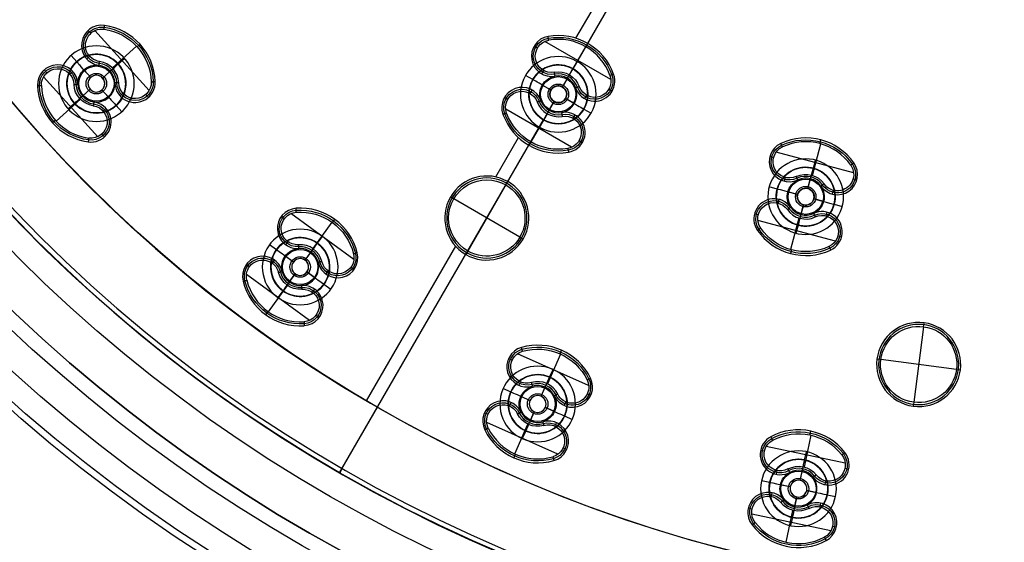
# Model space of a CAD drawing. Units: millimetres. Extents: x -119 to 119, y -119 to 119.
# Drawn here: x -63 to -4, y -79 to -48 of the extents above; entities that cross this region are included whole.
import ezdxf

# ---------------------------------------------------------------- set-up
doc = ezdxf.new("R2010")
doc.units = ezdxf.units.MM
doc.layers.add('Livello 01', color=18, linetype='Continuous', true_color=0x000000)

# ---------------------------------------------------------------- blocks, each defined once
blk = doc.blocks.new('10SO02860YY')
at = {"layer": 'Livello 01', "color": 151, "true_color": 0x66b2ff}
for p, q in [((-59.136, -50.892, 1.134), (-59.471, -50.52, 2)), ((-59.136, -50.892, 1.134), (-59.136, -50.892)), ((-56.665, -51.021, 1.134), (-56.293, -50.687, 2)), ((-29.625, -51.312, 1.134), (-29.375, -50.879, 2)), ((-56.665, -51.021, 1.134), (-56.665, -51.021)), ((-29.625, -51.312, 1.134), (-29.625, -51.312)), ((-32.016, -51.953, 1.134), (-32.449, -51.703, 2)), ((-32.016, -51.953, 1.134), (-32.016, -51.953)), ((-59.266, -53.363, 1.134), (-59.637, -53.698, 2)), ((-59.266, -53.363, 1.134), (-59.266, -53.363)), ((-56.794, -53.493, 1.134), (-56.46, -53.864, 2)), ((-56.794, -53.493, 1.134), (-56.794, -53.493)), ((-28.984, -53.703, 1.134), (-28.551, -53.953, 2)), ((-28.984, -53.703, 1.134), (-28.984, -53.703)), ((-31.375, -54.343, 1.134), (-31.625, -54.776, 2)), ((-31.375, -54.343, 1.134), (-31.375, -54.343)), ((-15.335, -57.231, 1.134), (-15.206, -56.748, 2)), ((-15.335, -57.231, 1.134), (-15.335, -57.231)), ((-17.478, -58.469, 1.134), (-17.961, -58.339, 2)), ((-17.478, -58.469, 1.134), (-17.478, -58.469)), ((-14.098, -59.374, 1.134), (-13.615, -59.504, 2)), ((-14.098, -59.374, 1.134), (-14.098, -59.374)), ((-16.241, -60.612, 1.134), (-16.37, -61.095, 2)), ((-16.241, -60.612, 1.134), (-16.241, -60.612)), ((-44.819, -61.688, 1.134), (-44.525, -61.283, 2)), ((-47.263, -62.075, 1.134), (-47.668, -61.781, 2)), ((-44.819, -61.688, 1.134), (-44.819, -61.688)), ((-47.263, -62.075, 1.134), (-47.263, -62.075)), ((-44.431, -64.132, 1.134), (-44.027, -64.426, 2)), ((-44.431, -64.132, 1.134), (-44.431, -64.132)), ((-46.876, -64.519, 1.134), (-47.17, -64.924, 2)), ((-46.876, -64.519, 1.134), (-46.876, -64.519)), ((-31.014, -69.658, 1.134), (-30.81, -69.201, 2)), ((-31.014, -69.658, 1.134), (-31.014, -69.658)), ((-33.324, -70.545, 1.134), (-33.781, -70.341, 2)), ((-33.324, -70.545, 1.134), (-33.324, -70.545)), ((-30.127, -71.968, 1.134), (-29.67, -72.172, 2)), ((-30.127, -71.968, 1.134), (-30.127, -71.968)), ((-32.437, -72.855, 1.134), (-32.641, -73.312, 2)), ((-32.437, -72.855, 1.134), (-32.437, -72.855)), ((-15.853, -74.584, 1.134), (-15.749, -74.095, 2)), ((-15.853, -74.584, 1.134), (-15.853, -74.584)), ((-17.929, -75.932, 1.134), (-18.418, -75.828, 2)), ((-17.929, -75.932, 1.134), (-17.929, -75.932)), ((-14.505, -76.659, 1.134), (-14.016, -76.763, 2)), ((-14.505, -76.659, 1.134), (-14.505, -76.659)), ((-16.581, -78.007, 1.134), (-16.685, -78.496, 2)), ((-16.581, -78.007, 1.134), (-16.581, -78.007))]:
    blk.add_line(p, q, dxfattribs=at)
at = {"layer": 'Livello 01', "color": 151, "true_color": 0x66b2ff, "extrusion": (0, 0, -1)}
for centre, radius in [((0, 0, -10), 110), ((0, 0, -5), 110), ((0, 0, -7), 107), ((0, 0, -7), 91), ((57.965, -52.192, -2), 2.25), ((57.965, -52.192, -0.567), 1.75), ((30.5, -52.828, -2), 2.25), ((30.5, -52.828, -0.567), 1.75), ((15.788, -58.921, -2), 2.25), ((15.788, -58.921, -0.567), 1.75), ((45.847, -63.103, -2), 2.25), ((45.847, -63.103, -0.567), 1.75), ((31.725, -71.257, -2), 2.25), ((31.725, -71.257, -0.567), 1.75), ((16.217, -76.296, -2), 2.25), ((16.217, -76.296, -0.567), 1.75)]:
    blk.add_circle(centre, radius, dxfattribs=at)
at = {"layer": 'Livello 01', "color": 151, "true_color": 0x66b2ff}
for centre, radius in [((0, 0), 110), ((0, 0, 10), 107), ((0, 0, 8.5), 107), ((0, 0, 4.1), 95), ((0, 0, 7), 95), ((0, 0, 5.55), 95), ((0, 0, 4.1), 91), ((0, 0, 5.55), 91), ((0, 0, 2), 88.5), ((0, 0, 7), 88.5), ((0, 0, 4.5), 88.5)]:
    blk.add_circle(centre, radius, dxfattribs=at)
at = {"layer": 'Livello 01', "color": 151, "true_color": 0x66b2ff, "extrusion": (0, 0, -1)}
for centre, start, end in [((57.965, -52.192, -1.134), 318, 138), ((57.965, -52.192, -1.134), 138, 318), ((30.5, -52.828, -1.134), 300, 120), ((30.5, -52.828, -1.134), 120, 300), ((15.788, -58.921, -1.134), 285, 105), ((15.788, -58.921, -1.134), 105, 285), ((45.847, -63.103, -1.134), 306, 126), ((45.847, -63.103, -1.134), 126, 306), ((31.725, -71.257, -1.134), 294, 114), ((31.725, -71.257, -1.134), 114, 294), ((16.217, -76.296, -1.134), 282, 102), ((16.217, -76.296, -1.134), 102, 282)]:
    blk.add_arc(centre, 1.75, start, end, dxfattribs=at)
at = {"layer": 'Livello 01', "color": 151, "true_color": 0x66b2ff}
for centre, start, end in [((-57.965, -52.192), 132, 222), ((-57.965, -52.192), 222, 132), ((-30.5, -52.828), 240, 150), ((-30.5, -52.828), 150, 240), ((-15.788, -58.921), 255, 165), ((-15.788, -58.921), 165, 255), ((-45.847, -63.103), 234, 144), ((-45.847, -63.103), 144, 234), ((-31.725, -71.257), 246, 156), ((-31.725, -71.257), 156, 246), ((-16.217, -76.296), 258, 168), ((-16.217, -76.296), 168, 258)]:
    blk.add_arc(centre, 1.75, start, end, dxfattribs=at)
blk = doc.blocks.new('10SO03060YY')
at = {"layer": 'Livello 01', "extrusion": (0, 0, -1)}
for centre in [(0, 0, -3), (0, 0, -1.5)]:
    blk.add_circle(centre, 106.5, dxfattribs=at)
at = {"layer": 'Livello 01'}
blk.add_circle((0, 0), 106.5, dxfattribs=at)
blk = doc.blocks.new('10GG0726000')
at = {"layer": 'Livello 01', "color": 9, "true_color": 0xc0c0c0}
for p, q in [((0, -59.25), (0, -28.75)), ((-0.759, -57.583, 1), (-0.759, -54.882, 1)), ((14.942, -55.763, 5.4), (14.882, -55.541, 1)), ((15.501, -57.622, 5.4), (14.999, -55.749, 5.4)), ((17.549, -56.273, 5.4), (12.939, -57.509, 5.4)), ((17.696, -56.586, 5.4), (17.919, -56.526, 1)), ((15.335, -57.231, -3.3), (15.335, -57.231)), ((0, -57.731, 5.4), (0, -57.5, 1)), ((0, -59.669, 5.4), (0, -57.731, 5.4)), ((12.968, -57.853, 5.4), (12.745, -57.913, 1)), ((15.503, -57.859, 1), (15.444, -57.636, 5.4)), ((15.659, -58.439, -2.403), (15.503, -57.859, 1)), ((15.659, -58.439, -4), (15.516, -57.907, -4)), ((17.011, -57.773, 5.4), (17.071, -57.996, 1)), ((14.155, -58.539, 5.4), (14.214, -58.761, 1)), ((15.659, -58.439, -2.403), (15.659, -58.439, -4)), ((17.478, -58.469, -3.3), (17.478, -58.469)), ((2.262, -58.668, 5.4), (-2.262, -58.668, 5.4)), ((15.305, -59.051, -2.403), (14.725, -59.206, 1)), ((15.305, -59.051, -4), (14.774, -59.193, -4)), ((15.305, -59.051, -2.403), (15.305, -59.051, -4)), ((16.271, -58.792, -2.403), (16.85, -58.637, 1)), ((16.802, -58.65, -4), (16.271, -58.792, -4)), ((16.271, -58.792, -2.403), (16.271, -58.792, -4)), ((17.421, -59.304, 5.4), (17.361, -59.082, 1)), ((-2.448, -59.238, 5.4), (-2.678, -59.238, 1)), ((0, -59.25, -3.3), (0, -59.25)), ((0, -59.9, 1), (0, -59.669, 5.4)), ((2.448, -59.238, 5.4), (2.678, -59.238, 1)), ((14.098, -59.374, -3.3), (14.098, -59.374)), ((15.917, -59.404, -2.403), (15.917, -59.404, -4)), ((15.917, -59.404, -2.403), (16.073, -59.984, 1)), ((16.06, -59.936, -4), (15.917, -59.404, -4)), ((-1.478, -60.208, 5.4), (-1.478, -60.438, 1)), ((-0.759, -60.203, 1), (-0.759, -60.198, 1)), ((0, -60.5, -2.403), (0, -59.9, 1)), ((0, -60.5, -4), (0, -59.95, -4)), ((1.478, -60.208, 5.4), (1.478, -60.438, 1)), ((14.565, -60.07, 5.4), (14.505, -59.847, 1)), ((16.073, -59.984, 1), (16.132, -60.207, 5.4)), ((16.075, -60.221, 5.4), (16.577, -62.094, 5.4)), ((18.608, -59.99, 5.4), (18.831, -59.93, 1)), ((0, -60.5, -2.403), (0, -60.5, -4)), ((18.637, -60.334, 5.4), (14.027, -61.57, 5.4)), ((16.241, -60.612, -3.3), (16.241, -60.612)), ((-1.75, -61, -3.3), (-1.75, -61)), ((-0.5, -61, -2.403), (-1.1, -61, 1)), ((-0.5, -61, -4), (-1.05, -61, -4)), ((-0.5, -61, -2.403), (-0.5, -61, -4)), ((0.5, -61, -2.403), (0.5, -61, -4)), ((0.5, -61, -2.403), (1.1, -61, 1)), ((1.05, -61, -4), (0.5, -61, -4)), ((1.75, -61, -3.3), (1.75, -61)), ((13.88, -61.257, 5.4), (13.657, -61.317, 1)), ((-1.478, -61.792, 5.4), (-1.478, -61.562, 1)), ((-0.759, -61.802, 1), (-0.759, -61.797, 1)), ((0, -61.5, -2.403), (0, -61.5, -4)), ((0, -61.5, -2.403), (0, -62.1, 1)), ((0, -62.05, -4), (0, -61.5, -4)), ((1.478, -61.792, 5.4), (1.478, -61.562, 1)), ((25.728, -62.113, 5.4), (25.64, -61.9, 1)), ((0, -62.1, 1), (0, -62.331, 5.4)), ((0, -62.331, 5.4), (0, -64.269, 5.4)), ((16.634, -62.079, 5.4), (16.694, -62.302, 1)), ((25.728, -62.113, 5.4), (27.465, -66.306, 5.4)), ((-2.448, -62.762, 5.4), (-2.678, -62.762, 1)), ((0, -62.75, -3.3), (0, -62.75)), ((0, -87), (0, -62.75)), ((2.448, -62.762, 5.4), (2.678, -62.762, 1)), ((2.262, -63.332, 5.4), (-2.262, -63.332, 5.4)), ((28.693, -63.341, 5.4), (24.5, -65.078, 5.4)), ((28.693, -63.341, 5.4), (28.906, -63.253, 1)), ((0, -64.269, 5.4), (0, -64.5, 1)), ((-0.759, -67.118, 1), (-0.759, -64.417, 1)), ((24.5, -65.078, 5.4), (24.287, -65.166, 1)), ((27.465, -66.306, 5.4), (27.553, -66.519, 1)), ((0, -67.231, 5.4), (0, -67, 1)), ((0, -67.231, 5.4), (0, -71.769, 5.4)), ((-2.269, -69.5, 5.4), (-2.5, -69.5, 1)), ((2.269, -69.5, 5.4), (-2.269, -69.5, 5.4)), ((2.269, -69.5, 5.4), (2.5, -69.5, 1)), ((-23.147, -71.056, 5.4), (-23.746, -72.901, 5.4)), ((-23.093, -71.073, 5.4), (-23.022, -70.854, 1)), ((23.093, -71.073, 5.4), (23.022, -70.854, 1)), ((23.147, -71.056, 5.4), (23.746, -72.901, 5.4)), ((-25.887, -71.75, 5.4), (-26.106, -71.679, 1)), ((-21.183, -72.971, 5.4), (-25.754, -71.486, 5.4)), ((-0.759, -82.497, 1), (-0.759, -71.882, 1)), ((0, -71.769, 5.4), (0, -72, 1)), ((25.754, -71.486, 5.4), (21.183, -72.971, 5.4)), ((25.887, -71.75, 5.4), (26.106, -71.679, 1)), ((-23.563, -72.518, -3.3), (-23.563, -72.518)), ((23.563, -72.518, -3.3), (23.563, -72.518)), ((-25.264, -72.972, 5.4), (-25.336, -73.191, 1)), ((-23.949, -73.707, -2.403), (-23.763, -73.136, 1)), ((-23.763, -73.136, 1), (-23.692, -72.917, 5.4)), ((23.763, -73.136, 1), (23.692, -72.917, 5.4)), ((23.949, -73.707, -2.403), (23.763, -73.136, 1)), ((25.264, -72.972, 5.4), (25.336, -73.191, 1)), ((-25.768, -73.642, -3.3), (-25.768, -73.642)), ((-23.949, -73.707, -4), (-23.779, -73.184, -4)), ((-23.949, -73.707, -2.403), (-23.949, -73.707, -4)), ((-21.231, -73.263, 5.4), (-21.012, -73.334, 1)), ((21.231, -73.263, 5.4), (21.012, -73.334, 1)), ((23.949, -73.707, -4), (23.779, -73.184, -4)), ((23.949, -73.707, -2.403), (23.949, -73.707, -4)), ((25.768, -73.642, -3.3), (25.768, -73.642)), ((-25.754, -74.479, 5.4), (-25.683, -74.26, 1)), ((-24.579, -74.028, -2.403), (-25.149, -73.842, 1)), ((-24.579, -74.028, -4), (-25.102, -73.858, -4)), ((-24.579, -74.028, -2.403), (-24.579, -74.028, -4)), ((-23.628, -74.337, -2.403), (-23.628, -74.337, -4)), ((-23.105, -74.507, -4), (-23.628, -74.337, -4)), ((-23.628, -74.337, -2.403), (-23.057, -74.522, 1)), ((-22.452, -73.886, 5.4), (-22.524, -74.105, 1)), ((-7.849, -74.317, 5.4), (-8.052, -76.246, 5.4)), ((-7.811, -74.321, 5.4), (-7.787, -74.092, 1)), ((7.811, -74.321, 5.4), (7.787, -74.092, 1)), ((7.849, -74.317, 5.4), (8.052, -76.246, 5.4)), ((22.452, -73.886, 5.4), (22.524, -74.105, 1)), ((23.628, -74.337, -2.403), (23.057, -74.522, 1)), ((23.628, -74.337, -4), (23.105, -74.507, -4)), ((23.628, -74.337, -2.403), (23.628, -74.337, -4)), ((24.579, -74.028, -2.403), (25.149, -73.842, 1)), ((25.102, -73.858, -4), (24.579, -74.028, -4)), ((24.579, -74.028, -2.403), (24.579, -74.028, -4)), ((25.754, -74.479, 5.4), (25.683, -74.26, 1)), ((-24.258, -74.658, -2.403), (-24.443, -75.229, 1)), ((-24.428, -75.181, -4), (-24.258, -74.658, -4)), ((-24.258, -74.658, -2.403), (-24.258, -74.658, -4)), ((-22.439, -74.723, -3.3), (-22.439, -74.723)), ((22.439, -74.723, -3.3), (22.439, -74.723)), ((24.428, -75.181, -4), (24.258, -74.658, -4)), ((24.258, -74.658, -2.403), (24.258, -74.658, -4)), ((24.258, -74.658, -2.403), (24.443, -75.229, 1)), ((-26.976, -75.102, 5.4), (-27.195, -75.03, 1)), ((-22.453, -76.879, 5.4), (-27.023, -75.394, 5.4)), ((-25.06, -77.309, 5.4), (-24.461, -75.464, 5.4)), ((-24.443, -75.229, 1), (-24.515, -75.448, 5.4)), ((-22.942, -75.393, 5.4), (-22.871, -75.174, 1)), ((-5.612, -75.583, 5.4), (-10.225, -75.098, 5.4)), ((10.225, -75.098, 5.4), (5.612, -75.583, 5.4)), ((27.023, -75.394, 5.4), (22.453, -76.879, 5.4)), ((22.942, -75.393, 5.4), (22.871, -75.174, 1)), ((24.443, -75.229, 1), (24.515, -75.448, 5.4)), ((25.06, -77.309, 5.4), (24.461, -75.464, 5.4)), ((26.976, -75.102, 5.4), (27.195, -75.03, 1)), ((-24.644, -75.847, -3.3), (-24.644, -75.847)), ((-10.403, -75.565, 5.4), (-10.633, -75.54, 1)), ((-7.97, -75.832, -3.3), (-7.97, -75.832)), ((-5.535, -76.076, 5.4), (-5.305, -76.1, 1)), ((5.535, -76.076, 5.4), (5.305, -76.1, 1)), ((7.97, -75.832, -3.3), (7.97, -75.832)), ((10.403, -75.565, 5.4), (10.633, -75.54, 1)), ((24.644, -75.847, -3.3), (24.644, -75.847)), ((-22.32, -76.614, 5.4), (-22.1, -76.686, 1)), ((-9.541, -76.63, 5.4), (-9.565, -76.859, 1)), ((-8.101, -77.075, -2.403), (-8.038, -76.479, 1)), ((-8.101, -77.075, -4), (-8.043, -76.528, -4)), ((-8.038, -76.479, 1), (-8.014, -76.249, 5.4)), ((8.038, -76.479, 1), (8.014, -76.249, 5.4)), ((8.101, -77.075, -2.403), (8.038, -76.479, 1)), ((8.101, -77.075, -4), (8.043, -76.528, -4)), ((9.541, -76.63, 5.4), (9.565, -76.859, 1)), ((22.32, -76.614, 5.4), (22.1, -76.686, 1)), ((-8.101, -77.075, -2.403), (-8.101, -77.075, -4)), ((-6.6, -76.939, 5.4), (-6.624, -77.168, 1)), ((6.6, -76.939, 5.4), (6.624, -77.168, 1)), ((8.101, -77.075, -2.403), (8.101, -77.075, -4)), ((-25.114, -77.292, 5.4), (-25.185, -77.511, 1)), ((-9.894, -77.39, -3.3), (-9.894, -77.39)), ((-8.65, -77.52, -2.403), (-9.247, -77.458, 1)), ((-8.65, -77.52, -4), (-9.197, -77.463, -4)), ((-8.65, -77.52, -2.403), (-8.65, -77.52, -4)), ((-7.656, -77.625, -2.403), (-7.656, -77.625, -4)), ((-7.109, -77.682, -4), (-7.656, -77.625, -4)), ((-7.656, -77.625, -2.403), (-7.059, -77.688, 1)), ((-6.413, -77.756, -3.3), (-6.413, -77.756)), ((6.413, -77.756, -3.3), (6.413, -77.756)), ((7.656, -77.625, -2.403), (7.059, -77.688, 1)), ((7.656, -77.625, -4), (7.109, -77.682, -4)), ((7.656, -77.625, -2.403), (7.656, -77.625, -4)), ((8.65, -77.52, -2.403), (9.247, -77.458, 1)), ((9.197, -77.463, -4), (8.65, -77.52, -4)), ((8.65, -77.52, -2.403), (8.65, -77.52, -4)), ((9.894, -77.39, -3.3), (9.894, -77.39)), ((-9.706, -78.206, 5.4), (-9.682, -77.977, 1)), ((-8.205, -78.07, -2.403), (-8.268, -78.667, 1)), ((-8.263, -78.617, -4), (-8.205, -78.07, -4)), ((-8.205, -78.07, -2.403), (-8.205, -78.07, -4)), ((-6.766, -78.515, 5.4), (-6.742, -78.286, 1)), ((6.766, -78.515, 5.4), (6.742, -78.286, 1)), ((8.263, -78.617, -4), (8.205, -78.07, -4)), ((8.205, -78.07, -2.403), (8.205, -78.07, -4)), ((8.205, -78.07, -2.403), (8.268, -78.667, 1)), ((9.706, -78.206, 5.4), (9.682, -77.977, 1)), ((-8.457, -80.828, 5.4), (-8.254, -78.899, 5.4)), ((-8.268, -78.667, 1), (-8.292, -78.896, 5.4)), ((8.457, -80.828, 5.4), (8.254, -78.899, 5.4)), ((8.268, -78.667, 1), (8.292, -78.896, 5.4)), ((-10.772, -79.069, 5.4), (-11.001, -79.045, 1)), ((-6.081, -80.047, 5.4), (-10.694, -79.562, 5.4)), ((-8.336, -79.313, -3.3), (-8.336, -79.313)), ((-5.903, -79.581, 5.4), (-5.674, -79.605, 1)), ((5.903, -79.581, 5.4), (5.674, -79.605, 1)), ((10.694, -79.562, 5.4), (6.081, -80.047, 5.4)), ((8.336, -79.313, -3.3), (8.336, -79.313)), ((10.772, -79.069, 5.4), (11.001, -79.045, 1)), ((-8.495, -80.824, 5.4), (-8.519, -81.054, 1)), ((8.495, -80.824, 5.4), (8.519, -81.054, 1)), ((0, -86.7, 5.7), (0, -82.5, 5.7)), ((0, -82.5, 1), (0, -82.5, 5.7)), ((0, -87, 5.4), (0, -87))]:
    blk.add_line(p, q, dxfattribs=at)
at = {"layer": 'Livello 01', "color": 9, "true_color": 0xc0c0c0, "extrusion": (0, 0, -1)}
for centre, radius in [((0, 0, -5.4), 87), ((0, 0, -2.7), 87), ((0, 0, -5.7), 86.7), ((-15.788, -58.921, 3.201), 0.5), ((0, -61, 3.201), 0.5), ((-26.596, -64.21, -3.2), 2.385), ((0, -69.5, -3.2), 2.385), ((24.103, -74.182, 3.201), 0.5), ((-24.103, -74.182, 3.201), 0.5), ((8.153, -77.573, 3.201), 0.5), ((-8.153, -77.573, 3.201), 0.5)]:
    blk.add_circle(centre, radius, dxfattribs=at)
at = {"layer": 'Livello 01', "color": 9, "true_color": 0xc0c0c0}
for centre, radius in [((0, 0, 5.7), 82.5), ((15.788, -58.921, -3.3), 1.75), ((15.788, -58.921, -1.65), 1.75), ((15.788, -58.921, -4), 1.05), ((15.788, -58.921, -1.777), 0.61), ((0, -61, -3.3), 1.75), ((0, -61, -1.65), 1.75), ((0, -61, -4), 1.05), ((0, -61, -1.777), 0.61), ((-24.103, -74.182, -3.3), 1.75), ((-24.103, -74.182, -1.65), 1.75), ((24.103, -74.182, -3.3), 1.75), ((24.103, -74.182, -1.65), 1.75), ((-24.103, -74.182, -4), 1.05), ((24.103, -74.182, -4), 1.05), ((-24.103, -74.182, -1.777), 0.61), ((24.103, -74.182, -1.777), 0.61), ((-8.153, -77.573, -3.3), 1.75), ((-8.153, -77.573, -1.65), 1.75), ((8.153, -77.573, -3.3), 1.75), ((8.153, -77.573, -1.65), 1.75), ((-8.153, -77.573, -4), 1.05), ((8.153, -77.573, -4), 1.05), ((-8.153, -77.573, -1.777), 0.61), ((8.153, -77.573, -1.777), 0.61)]:
    blk.add_circle(centre, radius, dxfattribs=at)
for centre, radius, start, end in [((0, 0, 1), 82.5, 103.38912, 90), ((0, 0, 3.35), 82.5, 103.38912, 90), ((15.788, -58.921, 1), 3.5, 65, 145), ((15.788, -58.921, 5.4), 3.269, 65, 145), ((16.76, -56.837, 1), 1.2, 245, 65), ((13.904, -57.602, 1), 1.2, 145, 325), ((15.788, -58.921), 1.75, 105, 285), ((15.788, -58.921), 1.75, 285, 105), ((0, -61, 1), 3.5, 50, 130), ((0, -61, 5.4), 3.269, 50, 130), ((15.788, -58.921, 3.2), 1.215, 65, 145), ((15.788, -58.921, 1), 1.1, 65, 145), ((-1.478, -59.238, 1), 1.2, 130, 310), ((1.478, -59.238, 1), 1.2, 230, 50), ((15.788, -58.921, -2.403), 0.5, 15, 195), ((15.788, -58.921, -2.403), 0.5, 195, 15), ((17.672, -60.241, 1), 1.2, 325, 145), ((0, -61), 1.75, 90, 270), ((0, -61), 1.75, 270, 90), ((15.788, -58.921, 5.4), 1.331, 245, 325), ((15.788, -58.921, 3.2), 1.215, 245, 325), ((15.788, -58.921, 1), 1.1, 245, 325), ((0, -61, 3.2), 1.215, 50, 130), ((0, -61, 1), 1.1, 50, 130), ((0, -61, 1), 1.1, 310, 50), ((14.816, -61.006, 1), 1.2, 65, 245), ((0, -61, -2.403), 0.5, 0, 180), ((0, -61, -2.403), 0.5, 180, 0), ((15.788, -58.921, 1), 3.5, 245, 325), ((-1.478, -62.762, 1), 1.2, 50, 230), ((0, -61, 5.4), 1.331, 230, 310), ((0, -61, 3.2), 1.215, 230, 310), ((0, -61, 1), 1.1, 230, 310), ((1.478, -62.762, 1), 1.2, 310, 130), ((26.596, -64.21, 1), 2.5, 112.5, 202.5), ((26.596, -64.21, 1), 2.5, 202.5, 112.5), ((0, -61, 1), 3.5, 230, 310), ((0, -69.5, 1), 2.5, 90, 180), ((0, -69.5, 1), 2.5, 180, 90), ((-24.103, -74.182, 1), 3.5, 32, 112), ((24.103, -74.182, 1), 3.5, 68, 148), ((-24.965, -72.05, 1), 1.2, 112, 292), ((24.965, -72.05, 1), 1.2, 248, 68), ((-24.103, -74.182), 1.75, 72, 252), ((-24.103, -74.182), 1.75, 252, 72), ((-22.153, -72.964, 1), 1.2, 212, 32), ((22.153, -72.964, 1), 1.2, 148, 328), ((24.103, -74.182), 1.75, 108, 288), ((24.103, -74.182), 1.75, 288, 108), ((-24.103, -74.182, 5.4), 1.331, 32, 112), ((-24.103, -74.182, 3.2), 1.215, 32, 112), ((-24.103, -74.182, 1), 1.1, 32, 112), ((24.103, -74.182, 3.2), 1.215, 68, 148), ((24.103, -74.182, 1), 1.1, 68, 148), ((24.103, -74.182, 1), 1.1, 328, 68), ((-24.103, -74.182, -4), 0.5, 72, 342), ((-24.103, -74.182, -2.403), 0.5, 342, 162), ((-24.103, -74.182, -4), 0.5, 342, 72), ((-24.103, -74.182, 1), 1.1, 292, 32), ((24.103, -74.182, -2.403), 0.5, 18, 198), ((24.103, -74.182, -4), 0.5, 108, 18), ((24.103, -74.182, -4), 0.5, 18, 108), ((-26.054, -75.401, 1), 1.2, 32, 212), ((-24.103, -74.182, -2.403), 0.5, 162, 342), ((-8.153, -77.573, 1), 3.5, 44, 124), ((8.153, -77.573, 1), 3.5, 56, 136), ((24.103, -74.182, -2.403), 0.5, 198, 18), ((26.054, -75.401, 1), 1.2, 328, 148), ((-24.103, -74.182, 3.2), 1.215, 212, 292), ((-24.103, -74.182, 1), 1.1, 212, 292), ((-9.439, -75.666, 1), 1.2, 124, 304), ((9.439, -75.666, 1), 1.2, 236, 56), ((24.103, -74.182, 3.2), 1.215, 248, 328), ((24.103, -74.182, 1), 1.1, 248, 328), ((-23.242, -76.315, 1), 1.2, 292, 112), ((-6.499, -75.975, 1), 1.2, 224, 44), ((6.499, -75.975, 1), 1.2, 136, 316), ((23.242, -76.315, 1), 1.2, 68, 248), ((-24.103, -74.182, 1), 3.5, 212, 292), ((-24.103, -74.182, 5.4), 3.269, 212, 292), ((-8.153, -77.573), 1.75, 84, 264), ((-8.153, -77.573), 1.75, 264, 84), ((8.153, -77.573), 1.75, 96, 276), ((8.153, -77.573), 1.75, 276, 96), ((24.103, -74.182, 1), 3.5, 248, 328), ((24.103, -74.182, 5.4), 3.269, 248, 328), ((-8.153, -77.573, 5.4), 1.331, 44, 124), ((-8.153, -77.573, 3.2), 1.215, 44, 124), ((-8.153, -77.573, 1), 1.1, 44, 124), ((8.153, -77.573, 5.4), 1.331, 56, 136), ((8.153, -77.573, 3.2), 1.215, 56, 136), ((8.153, -77.573, 1), 1.1, 56, 136), ((-8.153, -77.573, -4), 0.5, 84, 354), ((-8.153, -77.573, -2.403), 0.5, 354, 174), ((-8.153, -77.573, -4), 0.5, 354, 84), ((-8.153, -77.573, 1), 1.1, 304, 44), ((8.153, -77.573, -2.403), 0.5, 6, 186), ((8.153, -77.573, -4), 0.5, 96, 6), ((8.153, -77.573, -4), 0.5, 6, 96), ((-8.153, -77.573, -2.403), 0.5, 174, 354), ((8.153, -77.573, -2.403), 0.5, 186, 6), ((-9.808, -79.17, 1), 1.2, 44, 224), ((-8.153, -77.573, 3.2), 1.215, 224, 304), ((-8.153, -77.573, 1), 1.1, 224, 304), ((-6.867, -79.479, 1), 1.2, 304, 124), ((6.867, -79.479, 1), 1.2, 56, 236), ((8.153, -77.573, 3.2), 1.215, 236, 316), ((8.153, -77.573, 1), 1.1, 236, 316), ((9.808, -79.17, 1), 1.2, 316, 136), ((-8.153, -77.573, 1), 3.5, 224, 304), ((-8.153, -77.573, 5.4), 3.269, 224, 304), ((8.153, -77.573, 1), 3.5, 236, 316), ((8.153, -77.573, 5.4), 3.269, 236, 316)]:
    blk.add_arc(centre, radius, start, end, dxfattribs=at)
at = {"layer": 'Livello 01', "color": 9, "true_color": 0xc0c0c0, "extrusion": (0, 0, -1)}
for centre, radius, start, end in [((0, 0), 87, 180, 0), ((-15.788, -58.921, -3.2), 3.385, 35, 115), ((-16.76, -56.837, -3.2), 1.085, 115, 295), ((-16.76, -56.837, -5.4), 0.969, 115, 295), ((0, -61, -3.2), 3.385, 50, 130), ((-13.904, -57.602, -3.2), 1.085, 215, 35), ((-13.904, -57.602, -5.4), 0.969, 215, 35), ((-15.788, -58.921, -5.4), 1.331, 35, 115), ((-15.788, -58.921, -1), 1.1, 115, 215), ((1.478, -59.238, -3.2), 1.085, 230, 50), ((1.478, -59.238, -5.4), 0.969, 230, 50), ((-1.478, -59.238, -3.2), 1.085, 130, 310), ((-1.478, -59.238, -5.4), 0.969, 130, 310), ((-15.788, -58.921, -1), 1.1, 345, 35), ((-15.788, -58.921, 4), 0.5, 165, 75), ((-15.788, -58.921, 4), 0.5, 75, 165), ((-17.672, -60.241, -3.2), 1.085, 35, 215), ((0, -61, -5.4), 1.331, 50, 130), ((-15.788, -58.921, -1), 1.1, 295, 345), ((-17.672, -60.241, -5.4), 0.969, 35, 215), ((0, -61, -1), 1.1, 0, 50), ((-14.816, -61.006, -3.2), 1.085, 295, 115), ((-14.816, -61.006, -5.4), 0.969, 295, 115), ((0, -61, 4), 0.5, 180, 90), ((0, -61, 4), 0.5, 90, 180), ((-15.788, -58.921, -3.2), 3.385, 215, 295), ((-15.788, -58.921, -5.4), 3.269, 215, 295), ((0, -61, -1), 1.1, 310, 0), ((1.478, -62.762, -3.2), 1.085, 310, 130), ((1.478, -62.762, -5.4), 0.969, 310, 130), ((-1.478, -62.762, -3.2), 1.085, 50, 230), ((-1.478, -62.762, -5.4), 0.969, 50, 230), ((-26.596, -64.21, -5.4), 2.269, 67.5, 247.5), ((-26.596, -64.21, -5.4), 2.269, 247.5, 67.5), ((0, -61, -3.2), 3.385, 230, 310), ((0, -61, -5.4), 3.269, 230, 310), ((0, -69.5, -5.4), 2.269, 270, 90), ((0, -69.5, -5.4), 2.269, 90, 270), ((24.103, -74.182, -3.2), 3.385, 68, 148), ((24.103, -74.182, -5.4), 3.269, 68, 148), ((-24.103, -74.182, -3.2), 3.385, 32, 112), ((-24.103, -74.182, -5.4), 3.269, 32, 112), ((24.965, -72.05, -3.2), 1.085, 248, 68), ((24.965, -72.05, -5.4), 0.969, 248, 68), ((-24.965, -72.05, -3.2), 1.085, 112, 292), ((-24.965, -72.05, -5.4), 0.969, 112, 292), ((22.153, -72.964, -3.2), 1.085, 148, 328), ((22.153, -72.964, -5.4), 0.969, 148, 328), ((-22.153, -72.964, -3.2), 1.085, 212, 32), ((-22.153, -72.964, -5.4), 0.969, 212, 32), ((24.103, -74.182, -1), 1.1, 18, 68), ((-24.103, -74.182, -5.4), 1.331, 32, 112), ((-24.103, -74.182, -1), 1.1, 342, 32), ((26.054, -75.401, -3.2), 1.085, 328, 148), ((24.103, -74.182, -1), 1.1, 328, 18), ((8.153, -77.573, -3.2), 3.385, 56, 136), ((8.153, -77.573, -5.4), 3.269, 56, 136), ((-8.153, -77.573, -3.2), 3.385, 44, 124), ((-8.153, -77.573, -5.4), 3.269, 44, 124), ((-26.054, -75.401, -3.2), 1.085, 32, 212), ((-26.054, -75.401, -5.4), 0.969, 32, 212), ((26.054, -75.401, -5.4), 0.969, 328, 148), ((24.103, -74.182, -5.4), 1.331, 248, 328), ((9.439, -75.666, -3.2), 1.085, 236, 56), ((9.439, -75.666, -5.4), 0.969, 236, 56), ((-9.439, -75.666, -3.2), 1.085, 124, 304), ((-9.439, -75.666, -5.4), 0.969, 124, 304), ((-24.103, -74.182, -1), 1.1, 292, 342), ((-24.103, -74.182, -5.4), 1.331, 212, 292), ((23.242, -76.315, -3.2), 1.085, 68, 248), ((23.242, -76.315, -5.4), 0.969, 68, 248), ((6.499, -75.975, -3.2), 1.085, 136, 316), ((6.499, -75.975, -5.4), 0.969, 136, 316), ((-6.499, -75.975, -3.2), 1.085, 224, 44), ((-6.499, -75.975, -5.4), 0.969, 224, 44), ((-23.242, -76.315, -3.2), 1.085, 292, 112), ((-23.242, -76.315, -5.4), 0.969, 292, 112), ((24.103, -74.182, -3.2), 3.385, 248, 328), ((-24.103, -74.182, -3.2), 3.385, 212, 292), ((8.153, -77.573, -1), 1.1, 6, 56), ((-8.153, -77.573, -1), 1.1, 124, 224), ((-8.153, -77.573, -1), 1.1, 354, 44), ((8.153, -77.573, -1), 1.1, 316, 6), ((-8.153, -77.573, -1), 1.1, 304, 354), ((9.808, -79.17, -3.2), 1.085, 316, 136), ((9.808, -79.17, -5.4), 0.969, 316, 136), ((6.867, -79.479, -3.2), 1.085, 56, 236), ((-6.867, -79.479, -3.2), 1.085, 304, 124), ((-9.808, -79.17, -3.2), 1.085, 44, 224), ((-9.808, -79.17, -5.4), 0.969, 44, 224), ((8.153, -77.573, -5.4), 1.331, 236, 316), ((6.867, -79.479, -5.4), 0.969, 56, 236), ((-6.867, -79.479, -5.4), 0.969, 304, 124), ((-8.153, -77.573, -5.4), 1.331, 224, 304), ((8.153, -77.573, -3.2), 3.385, 236, 316), ((-8.153, -77.573, -3.2), 3.385, 224, 304)]:
    blk.add_arc(centre, radius, start, end, dxfattribs=at)
at = {"layer": 'Livello 01', "color": 9, "true_color": 0xc0c0c0, "extrusion": (0.965926, 0.258819, 0)}
blk.add_arc((-59.95, -3.3), 0.7, 270, 0, dxfattribs=at)
at = {"layer": 'Livello 01', "color": 9, "true_color": 0xc0c0c0, "extrusion": (0.258819, -0.965926, 0)}
blk.add_arc((1.05, -3.3, 61), 0.7, 270, 0, dxfattribs=at)
at = {"layer": 'Livello 01', "color": 9, "true_color": 0xc0c0c0, "extrusion": (1, 0, 0)}
for centre, radius, start, end in [((-59.95, -3.3), 0.7, 270, 0), ((-86.7, 5.4), 0.3, 90, 180)]:
    blk.add_arc(centre, radius, start, end, dxfattribs=at)
at = {"layer": 'Livello 01', "color": 9, "true_color": 0xc0c0c0, "extrusion": (-0.258819, 0.965926, 0)}
blk.add_arc((1.05, -3.3, -61), 0.7, 270, 0, dxfattribs=at)
at = {"layer": 'Livello 01', "color": 9, "true_color": 0xc0c0c0, "extrusion": (-0.965926, -0.258819, 0)}
blk.add_arc((62.05, -3.3), 0.7, 270, 0, dxfattribs=at)
at = {"layer": 'Livello 01', "color": 9, "true_color": 0xc0c0c0, "extrusion": (0, 1, 0)}
blk.add_arc((1.05, -3.3, -61), 0.7, 270, 0, dxfattribs=at)
at = {"layer": 'Livello 01', "color": 9, "true_color": 0xc0c0c0, "extrusion": (0, -1, 0)}
blk.add_arc((1.05, -3.3, 61), 0.7, 270, 0, dxfattribs=at)
at = {"layer": 'Livello 01', "color": 9, "true_color": 0xc0c0c0, "extrusion": (-1, 0, 0)}
blk.add_arc((62.05, -3.3), 0.7, 270, 0, dxfattribs=at)
at = {"layer": 'Livello 01', "color": 9, "true_color": 0xc0c0c0, "extrusion": (0.951057, -0.309017, 0)}
blk.add_arc((-76.95, -3.3), 0.7, 270, 0, dxfattribs=at)
at = {"layer": 'Livello 01', "color": 9, "true_color": 0xc0c0c0, "extrusion": (0.951057, 0.309017, 0)}
blk.add_arc((-76.95, -3.3), 0.7, 270, 0, dxfattribs=at)
at = {"layer": 'Livello 01', "color": 9, "true_color": 0xc0c0c0, "extrusion": (0.309017, 0.951057, 0)}
blk.add_arc((1.05, -3.3, -78), 0.7, 270, 0, dxfattribs=at)
at = {"layer": 'Livello 01', "color": 9, "true_color": 0xc0c0c0, "extrusion": (0.309017, -0.951057, 0)}
blk.add_arc((1.05, -3.3, 78), 0.7, 270, 0, dxfattribs=at)
at = {"layer": 'Livello 01', "color": 9, "true_color": 0xc0c0c0, "extrusion": (-0.309017, -0.951057, 0)}
blk.add_arc((1.05, -3.3, 78), 0.7, 270, 0, dxfattribs=at)
at = {"layer": 'Livello 01', "color": 9, "true_color": 0xc0c0c0, "extrusion": (-0.309017, 0.951057, 0)}
blk.add_arc((1.05, -3.3, -78), 0.7, 270, 0, dxfattribs=at)
at = {"layer": 'Livello 01', "color": 9, "true_color": 0xc0c0c0, "extrusion": (-0.951057, 0.309017, 0)}
blk.add_arc((79.05, -3.3), 0.7, 270, 0, dxfattribs=at)
at = {"layer": 'Livello 01', "color": 9, "true_color": 0xc0c0c0, "extrusion": (-0.951057, -0.309017, 0)}
blk.add_arc((79.05, -3.3), 0.7, 270, 0, dxfattribs=at)
at = {"layer": 'Livello 01', "color": 9, "true_color": 0xc0c0c0, "extrusion": (0.994522, -0.104528, 0)}
blk.add_arc((-76.95, -3.3), 0.7, 270, 0, dxfattribs=at)
at = {"layer": 'Livello 01', "color": 9, "true_color": 0xc0c0c0, "extrusion": (0.994522, 0.104528, 0)}
blk.add_arc((-76.95, -3.3), 0.7, 270, 0, dxfattribs=at)
at = {"layer": 'Livello 01', "color": 9, "true_color": 0xc0c0c0, "extrusion": (0.104528, 0.994522, 0)}
blk.add_arc((1.05, -3.3, -78), 0.7, 270, 0, dxfattribs=at)
at = {"layer": 'Livello 01', "color": 9, "true_color": 0xc0c0c0, "extrusion": (-0.104528, -0.994522, 0)}
blk.add_arc((1.05, -3.3, 78), 0.7, 270, 0, dxfattribs=at)
at = {"layer": 'Livello 01', "color": 9, "true_color": 0xc0c0c0, "extrusion": (-0.104528, 0.994522, 0)}
blk.add_arc((1.05, -3.3, -78), 0.7, 270, 0, dxfattribs=at)
at = {"layer": 'Livello 01', "color": 9, "true_color": 0xc0c0c0, "extrusion": (0.104528, -0.994522, 0)}
blk.add_arc((1.05, -3.3, 78), 0.7, 270, 0, dxfattribs=at)
at = {"layer": 'Livello 01', "color": 9, "true_color": 0xc0c0c0, "extrusion": (-0.994522, 0.104528, 0)}
blk.add_arc((79.05, -3.3), 0.7, 270, 0, dxfattribs=at)
at = {"layer": 'Livello 01', "color": 9, "true_color": 0xc0c0c0, "extrusion": (-0.994522, -0.104528, 0)}
blk.add_arc((79.05, -3.3), 0.7, 270, 0, dxfattribs=at)
at = {"layer": 'Livello 01', "color": 9, "true_color": 0xc0c0c0}
for points in [[(17.267, -55.749, 1), (17.218, -55.854, 3.2), (17.17, -55.958, 5.4)], [(13.11, -57.046, 5.4), (13.015, -56.98, 3.2), (12.921, -56.914, 1)], [(16.35, -57.716, 5.4), (16.302, -57.82, 3.2), (16.253, -57.925, 1)], [(-2.102, -58.495, 5.4), (-2.176, -58.407, 3.2), (-2.25, -58.319, 1)], [(2.25, -58.319, 1), (2.176, -58.407, 3.2), (2.102, -58.495, 5.4)], [(14.887, -58.291, 1), (14.792, -58.224, 3.2), (14.698, -58.158, 5.4)], [(16.689, -59.552, 1), (16.783, -59.619, 3.2), (16.878, -59.685, 5.4)], [(-0.707, -60.157, 1), (-0.781, -60.069, 3.2), (-0.855, -59.981, 5.4)], [(0.855, -59.981, 5.4), (0.781, -60.069, 3.2), (0.707, -60.157, 1)], [(15.226, -60.127, 5.4), (15.274, -60.023, 3.2), (15.323, -59.918, 1)], [(18.466, -60.797, 5.4), (18.561, -60.863, 3.2), (18.655, -60.929, 1)], [(-0.855, -62.019, 5.4), (-0.781, -61.931, 3.2), (-0.707, -61.843, 1)], [(0.707, -61.843, 1), (0.781, -61.931, 3.2), (0.855, -62.019, 5.4)], [(14.406, -61.885, 5.4), (14.358, -61.989, 3.2), (14.309, -62.094, 1)], [(-2.102, -63.505, 5.4), (-2.176, -63.593, 3.2), (-2.25, -63.681, 1)], [(2.102, -63.505, 5.4), (2.176, -63.593, 3.2), (2.25, -63.681, 1)], [(-25.328, -71.151, 5.4), (-25.371, -71.044, 3.2), (-25.414, -70.937, 1)], [(25.328, -71.151, 5.4), (25.371, -71.044, 3.2), (25.414, -70.937, 1)], [(-21.331, -72.45, 5.4), (-21.233, -72.389, 3.2), (-21.135, -72.328, 1)], [(21.331, -72.45, 5.4), (21.233, -72.389, 3.2), (21.135, -72.328, 1)], [(-24.515, -73.163, 1), (-24.559, -73.056, 3.2), (-24.602, -72.949, 5.4)], [(24.602, -72.949, 5.4), (24.559, -73.056, 3.2), (24.515, -73.163, 1)], [(-22.975, -73.477, 5.4), (-23.073, -73.538, 3.2), (-23.17, -73.599, 1)], [(23.17, -73.599, 1), (23.073, -73.538, 3.2), (22.975, -73.477, 5.4)], [(-25.232, -74.888, 5.4), (-25.134, -74.826, 3.2), (-25.036, -74.765, 1)], [(-9.981, -74.862, 5.4), (-10.046, -74.767, 3.2), (-10.11, -74.671, 1)], [(9.981, -74.862, 5.4), (10.046, -74.767, 3.2), (10.11, -74.671, 1)], [(25.036, -74.765, 1), (25.134, -74.826, 3.2), (25.232, -74.888, 5.4)], [(-23.691, -75.202, 1), (-23.648, -75.309, 3.2), (-23.605, -75.416, 5.4)], [(-5.801, -75.302, 5.4), (-5.718, -75.221, 3.2), (-5.636, -75.141, 1)], [(5.801, -75.302, 5.4), (5.718, -75.221, 3.2), (5.636, -75.141, 1)], [(23.605, -75.416, 5.4), (23.648, -75.309, 3.2), (23.691, -75.202, 1)], [(-27.071, -76.037, 1), (-26.974, -75.976, 3.2), (-26.876, -75.915, 5.4)], [(26.876, -75.915, 5.4), (26.974, -75.976, 3.2), (27.071, -76.037, 1)], [(-8.768, -76.661, 1), (-8.833, -76.565, 3.2), (-8.897, -76.47, 5.4)], [(-7.196, -76.648, 5.4), (-7.279, -76.728, 3.2), (-7.362, -76.809, 1)], [(7.362, -76.809, 1), (7.279, -76.728, 3.2), (7.196, -76.648, 5.4)], [(8.897, -76.47, 5.4), (8.833, -76.565, 3.2), (8.768, -76.661, 1)], [(-22.879, -77.214, 5.4), (-22.835, -77.321, 3.2), (-22.792, -77.428, 1)], [(22.792, -77.428, 1), (22.835, -77.321, 3.2), (22.879, -77.214, 5.4)], [(-9.11, -78.497, 5.4), (-9.027, -78.417, 3.2), (-8.944, -78.337, 1)], [(8.944, -78.337, 1), (9.027, -78.417, 3.2), (9.11, -78.497, 5.4)], [(-7.538, -78.485, 1), (-7.474, -78.58, 3.2), (-7.409, -78.676, 5.4)], [(7.409, -78.676, 5.4), (7.474, -78.58, 3.2), (7.538, -78.485, 1)], [(-10.671, -80.004, 1), (-10.588, -79.924, 3.2), (-10.505, -79.844, 5.4)], [(10.505, -79.844, 5.4), (10.588, -79.924, 3.2), (10.671, -80.004, 1)], [(-6.325, -80.283, 5.4), (-6.261, -80.379, 3.2), (-6.196, -80.474, 1)], [(6.196, -80.474, 1), (6.261, -80.379, 3.2), (6.325, -80.283, 5.4)]]:
    blk.add_open_spline(points, degree=2, dxfattribs=at)
blk = doc.blocks.new('10OR1076000')
at = {"layer": 'Livello 01', "color": 250, "true_color": 0x333333}
for centre, radius in [((0, 0, 1.765), 95.405), ((0, 0, 3.53), 93.64), ((0, 0), 93.64), ((0, 0, 1.765), 91.875)]:
    blk.add_circle(centre, radius, dxfattribs=at)
blk = doc.blocks.new('2900SO07-A0')
at = {"layer": 'Livello 01'}
for name, p, rotation in [('10GG0726000', (0, 0, 2), 330), ('10SO03060YY', (0, 0, 7), 180)]:
    blk.add_blockref(name, p, dxfattribs=dict(at, rotation=rotation))
for name, p in [('10SO02860YY', (0, 0)), ('10OR1076000', (0, 0, 4.1))]:
    blk.add_blockref(name, p, dxfattribs=at)
blk = doc.blocks.new('2900SO07-00')
at = {"layer": 'Livello 01'}
blk.add_blockref('2900SO07-A0', (0, 0), dxfattribs=at)

msp = doc.modelspace()

# ---------------------------------------------------------------- block references
at = {"layer": 'Livello 01'}
msp.add_blockref('2900SO07-00', (0, 0), dxfattribs=at)

doc.saveas('drawing.dxf')
